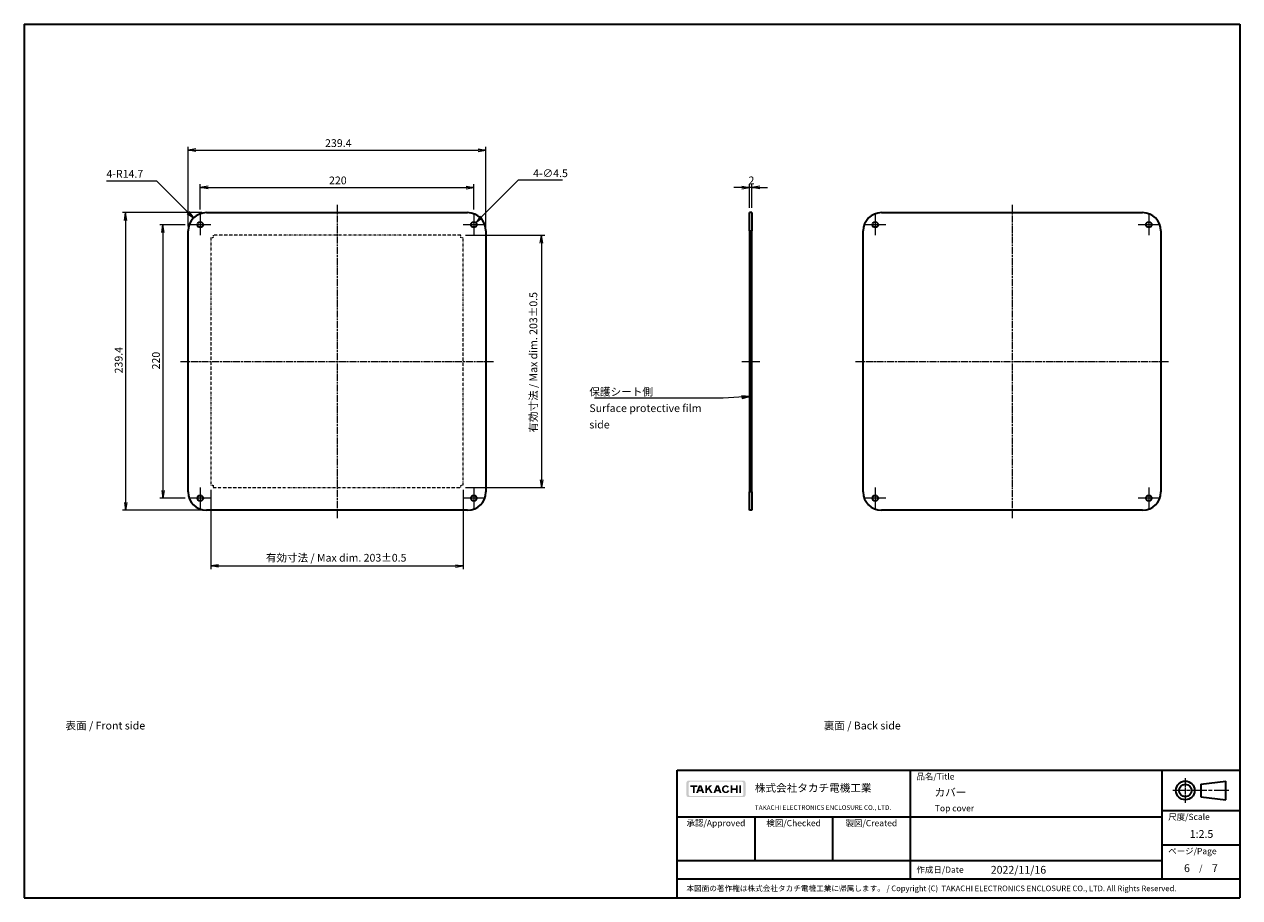
# Model space of a CAD drawing. Units: millimetres. Extents: x 0 to 7098, y 0 to 1264.
# Drawn here: x 5133 to 6110, y 0 to 702 of the extents above; entities that cross this region are included whole.
import ezdxf
from ezdxf.enums import TextEntityAlignment as Align

# ---------------------------------------------------------------- set-up
doc = ezdxf.new("R2010")
doc.units = ezdxf.units.MM
doc.linetypes.add('CHAIN', pattern=[0.35429999999999995, 0.2362, -0.0295, 0.0591, -0.0295])
doc.linetypes.add('DASH_DOUBLE_DOT', pattern=[0.43979999999999997, 0.24, -0.06, 0.0098, -0.06, 0.01, -0.06])
for name, color, linetype, lineweight in [('Border (ISO)', 7, 'Continuous', 35), ('Center Mark (ISO)', 131, 'Continuous', 18), ('Centerline (ISO)', 131, 'Continuous', 18), ('Dimension (ISO)', 7, 'Continuous', 18), ('Dimension (ISO) @ 1', 7, 'Continuous', 18), ('Hatch (ISO)', 1, 'Continuous', 18), ('Sketch Geometry (ISO)', 7, 'Continuous', 18), ('Symbol (ISO)', 7, 'Continuous', 18), ('Symbol (ISO) @ 1', 7, 'Continuous', 18), ('Title (ISO)', 7, 'Continuous', 35), ('Visible (ISO)', 7, 'Continuous', 35), ('Visible Narrow (ISO)', 7, 'Continuous', 25)]:
    doc.layers.add(name, color=color, linetype=linetype, lineweight=lineweight)
doc.styles.add('Note Text (TK)', font='MS PGothic.ttf')
doc.styles.add('文字スタイル40', font='MS PGothic.ttf')
doc.styles.add('文字スタイル67', font='arial.ttf')
doc.dimstyles.new('Default - Method 1b (TK)', dxfattribs={"dimscale": 3.5, "dimtxt": 2.5, "dimasz": 2.5, "dimexe": 1, "dimexo": 1.499999999999999, "dimgap": 1, "dimtad": 1, "dimtoh": 1, "dimrnd": 1e-08, "dimdsep": 46, "dimtxsty": 'Note Text (TK)', "dimblk": 'OPEN', "dimcen": 0.09, "dimdle": 5, "dimclrd": 100, "dimclre": 100, "dimclrt": 7, "dimadec": 1, "dimazin": 1, "dimtfac": 1, "dimtmove": 0, "dimatfit": 3, "dimldrblk": 'OPEN', "dimfxl": 1, "dimtolj": 1, "dimlwd": -1, "dimlwe": -1, "dimarcsym": 0})
doc.dimstyles.new('Default - Method 1b (TK)$7', dxfattribs={"dimscale": 1.5, "dimtxt": 2.5, "dimasz": 2.5, "dimexe": 1, "dimexo": 1.499999999999999, "dimgap": 1, "dimtad": 1, "dimtoh": 1, "dimrnd": 1e-08, "dimdsep": 46, "dimtxsty": 'Note Text (TK)', "dimblk": 'OPEN', "dimcen": 0.09, "dimdle": 5, "dimclrd": 100, "dimclre": 100, "dimclrt": 7, "dimadec": 1, "dimazin": 1, "dimtfac": 1, "dimtmove": 0, "dimatfit": 3, "dimldrblk": 'OPEN', "dimfxl": 1, "dimtolj": 1, "dimlwd": -1, "dimlwe": -1, "dimarcsym": 0})

# ---------------------------------------------------------------- blocks, each defined once
blk = doc.blocks.new('図面枠 tk図枠')
at = {"layer": 'Border (ISO)'}
for p, q in [((14.49999999999999, 289), (405.4999999999999, 289)), ((14.49999999999999, 289), (14.50000000000001, 8.000000000000007)), ((405.4999999999999, 289), (405.4999999999999, 8.000000000000007)), ((14.50000000000001, 8.000000000000007), (405.4999999999999, 8.000000000000007))]:
    blk.add_line(p, q, dxfattribs=at)
blk = doc.blocks.new('表題欄 tk表題欄')
at = {"layer": 'Hatch (ISO)'}
h = blk.add_hatch(color=256, dxfattribs=at)
edge = h.paths.add_edge_path(flags=0)
edge.add_arc((95.444849922821, 237.346881026017), 0.5958259999999996, 269.9999999999897, 360)
edge.add_line((96.040675922821, 237.3468810260171), (96.04067592282095, 240.7585970260168))
edge.add_arc((95.44484992282096, 240.7585970260169), 0.5958259999999996, 0, 90.0000000000068)
edge.add_line((95.44484992282091, 241.3544230260169), (79.00658192282103, 241.3544230260169))
edge.add_arc((79.00658192282103, 240.7585970260169), 0.5958259999999996, 90, 180)
edge.add_line((78.41075592282102, 240.7585970260168), (78.41075592282081, 237.3468810260171))
edge.add_arc((79.00658192282081, 237.3468810260168), 0.5958259999999996, 180, 270.0000000000205)
edge.add_line((79.00658192282103, 236.7510550260168), (95.44484992282091, 236.751055026017))
edge = h.paths.add_edge_path()
edge.add_line((77.70882392282107, 241.0034570260169), (77.70882392282107, 237.1020210260171))
edge.add_arc((78.41075592282097, 237.102021026017), 0.7019319999998935, 180, 270.000000000008)
edge.add_line((78.41075592282105, 236.4000890260172), (96.04067592282101, 236.4000890260172))
edge.add_arc((96.040675922821, 237.102021026017), 0.7019319999998921, 270, 360)
edge.add_line((96.7426079228209, 237.1020210260171), (96.74260792282098, 241.0034570260169))
edge.add_arc((96.04067592282107, 241.003457026017), 0.7019319999998921, 0, 90.00000000000873)
edge.add_line((96.04067592282095, 241.705389026017), (78.41075592282105, 241.7053890260169))
edge.add_arc((78.41075592282105, 241.0034570260169), 0.7019319999999984, 90.00000000000072, 180)
for points in [[(78.94128592282102, 240.1954190260171), (78.94128592282102, 239.7056990260171), (79.79013392282097, 239.7056990260171), (79.79013392282097, 237.7060090260171), (80.37779792282102, 237.7060090260171), (80.37779792282102, 239.7056990260171), (81.22664592282104, 239.7056990260171), (81.22664592282104, 240.1954190260171)], [(85.55355153134052, 237.7060090260171), (84.81294043548178, 238.9396854897348), (84.28739592282106, 238.3724785432585), (84.28739592282106, 237.7060090260171), (83.76502792282103, 237.7060090260171), (83.76502792282103, 240.1954190260171), (84.28739592282106, 240.1954190260171), (84.28739592282106, 239.1472136578642), (85.2586086041826, 240.1954190260171), (85.97643794456017, 240.1954190260171), (85.18872726044239, 239.3452627384302), (86.172817922821, 237.7060090260171)], [(91.96090243223207, 240.1954190260171), (91.96090243223207, 237.7060090260171), (92.4791894322321, 237.7060090260171), (92.4791894322321, 238.7058540260171), (93.63819343223211, 238.7058540260171), (93.63819343223211, 237.7060090260171), (94.15648043223207, 237.7060090260171), (94.15648043223207, 240.1954190260171), (93.63819343223211, 240.1954190260171), (93.63819343223211, 239.195574026017), (92.4791894322321, 239.195574026017), (92.4791894322321, 240.1954190260171)], [(94.71149643223212, 240.1954190260171), (94.71149643223212, 237.7060090260171), (95.2338644322322, 237.7060090260171), (95.2338644322322, 240.1954190260171)]]:
    blk.add_hatch(color=256, dxfattribs=at).paths.add_polyline_path(points)
h = blk.add_hatch(color=256, dxfattribs=at)
h.paths.add_polyline_path([(82.45967999495221, 238.7589070260171), (81.8218998506899, 238.7589070260171), (82.14078992282104, 239.627313026017)], flags=0)
h.paths.add_polyline_path([(82.64850318183746, 238.2447010260171), (81.63307666380464, 238.2447010260171), (81.43526189659153, 237.7060090260171), (80.81854592282102, 237.7060090260171), (81.73268992282102, 240.1954190260171), (82.54888992282102, 240.1954190260171), (83.46303392282098, 237.7060090260171), (82.84631794905052, 237.7060090260171)])
h = blk.add_hatch(color=256, dxfattribs=at)
h.paths.add_polyline_path([(87.39654585068993, 238.7589070260171), (88.03432599495216, 238.7589070260171), (87.71543592282107, 239.627313026017)], flags=0)
h.paths.add_polyline_path([(87.00990789659151, 237.7060090260171), (87.20772266380467, 238.2447010260171), (88.22314918183736, 238.2447010260171), (88.42096394905047, 237.7060090260171), (89.03767992282091, 237.7060090260171), (88.123535922821, 240.1954190260171), (87.30733592282104, 240.1954190260171), (86.39319192282105, 237.7060090260171)])
h = blk.add_hatch(color=256, dxfattribs=at)
edge = h.paths.add_edge_path()
edge.add_arc((90.39257192282079, 238.9507140260171), 1.273272000000011, 38.55054079078439, 336.5820184016556)
edge.add_line((91.56096443223191, 238.4446700260172), (91.04202846323602, 238.6694270587604))
edge.add_ellipse((90.392571922821, 238.9507140260171), major_axis=(0, -0.7998759999999119), ratio=0.8673469387756529, start_angle=128.5505407907963, end_angle=426.582018401653, ccw=False)
edge.add_line((90.96328818027123, 239.4055047731898), (91.38834540645578, 239.7442231660233))
at = {"layer": 'Title (ISO)'}
for p, q in [((74.70882392282105, 245.052739026017), (255.7088239228211, 245.052739026017)), ((74.70882392282105, 204.052739026017), (74.70882392282105, 245.052739026017)), ((149.7088239228211, 245.052739026017), (149.7088239228211, 210.052739026017)), ((230.7088239228211, 245.052739026017), (230.7088239228211, 210.052739026017)), ((255.7088239228211, 245.052739026017), (255.7088239228211, 204.052739026017)), ((243.2088239228211, 240.552739026017), (251.2088239228211, 241.552739026017)), ((243.2088239228211, 240.552739026017), (243.2088239228211, 236.552739026017)), ((251.2088239228211, 235.552739026017), (251.2088239228211, 241.552739026017)), ((243.2088239228211, 236.552739026017), (251.2088239228211, 235.552739026017)), ((230.7088239228211, 232.052739026017), (255.7088239228211, 232.052739026017)), ((74.70882392282105, 230.052739026017), (230.7088239228211, 230.0527390260171)), ((99.70882392282105, 230.052739026017), (99.70882392282108, 216.052739026017)), ((124.708823922821, 230.052739026017), (124.708823922821, 216.052739026017)), ((230.7088239228211, 221.052739026017), (255.7088239228211, 221.052739026017)), ((74.70882392282105, 216.052739026017), (230.7088239228211, 216.052739026017)), ((255.7088239228211, 210.052739026017), (74.70882392282105, 210.052739026017)), ((74.70882392282105, 204.052739026017), (255.7088239228211, 204.052739026017))]:
    blk.add_line(p, q, dxfattribs=at)
at = {"layer": 'Title (ISO)', "color": 4, "linetype": 'CHAIN', "lineweight": 18, "ltscale": 8.889559745788574}
blk.add_line((238.2088239228211, 242.5527390260171), (238.2088239228211, 234.552739026017), dxfattribs=at)
at = {"layer": 'Title (ISO)', "color": 4, "linetype": 'CHAIN', "lineweight": 18, "ltscale": 20.00163269042969}
blk.add_line((252.2088239228211, 238.552739026017), (234.2088239228211, 238.552739026017), dxfattribs=at)
at = {"layer": 'Title (ISO)'}
for radius in [3, 2]:
    blk.add_circle((238.2088239228211, 238.5527390260171), radius, dxfattribs=at)
at = {"layer": 'Title (ISO)', "color": 1, "char_height": 2.000000029802322, "line_spacing_factor": 1.5, "style": 'Note Text (TK)'}
for s, insert, attachment_point in [('\\fＭＳ Ｐゴシック|b0|i0;{\\H2.0000;品名/Title}', (151.708823922821, 243.052739026017), 4), ('\\fＭＳ Ｐゴシック|b0|i0;{\\H2.0000;尺度/Scale}', (232.7088239228211, 230.052739026017), 4), ('\\fＭＳ Ｐゴシック|b0|i0;{\\H2.0000;承認/Approved}', (87.20882392282105, 228.052739026017), 5), ('\\fＭＳ Ｐゴシック|b0|i0;{\\H2.0000;検図/Checked}', (112.208823922821, 228.0527390260171), 5), ('\\fＭＳ Ｐゴシック|b0|i0;{\\H2.0000;製図/Created}', (137.208823922821, 228.052739026017), 5), ('\\fＭＳ Ｐゴシック|b0|i0;{\\H2.0000;ページ/Page}', (232.7088239228211, 219.052739026017), 4), ('\\fＭＳ Ｐゴシック|b0|i0;{\\H2.0000;作成日/Date}', (151.708823922821, 213.052739026017), 4)]:
    blk.add_mtext(s, dxfattribs=dict(at, insert=insert, attachment_point=attachment_point))
at = {"layer": 'Title (ISO)', "color": 7, "line_spacing_factor": 1.5, "style": 'Note Text (TK)'}
for s, insert, char_height, attachment_point in [('株式会社タカチ電機工業', (99.74260792282095, 239.052739026017), 2.5, 4), ('\\fArial|b0|i0;{\\H1.4986;TAKACHI ELECTRONICS ENCLOSURE CO., LTD.}', (99.74260792282095, 233.052739026017), 1.49859994649887, 4), ('\\fＭＳ Ｐゴシック|b0|i0;{\\H2.0000;/}', (243.2088239228211, 213.5527390260171), 2.000000029802322, 5), ('\\fMS PGothic|b0|i0;{\\H1.8000;本図面の著作権は株式会社タカチ電機工業に帰属します。 / Copyright (C)\xa0 TAKACHI ELECTRONICS ENCLOSURE CO., LTD. All Rights Reserved.}', (77.70882392282107, 207.052739026017), 1.800000071525573, 4)]:
    blk.add_mtext(s, dxfattribs=dict(at, insert=insert, char_height=char_height, attachment_point=attachment_point))
at = {"layer": 'Title (ISO)', "color": 7}
for tag, p, height, style in [('<品名>_001', (151.5241648319119, 236.6535912987443), 2.5, 'Note Text (TK)'), ('<Title>_001', (151.708823922821, 231.5581960371181), 2.000000029802322, '文字スタイル67'), ('<型番>_001', (151.6576875571527, 219.9930798731327), 3.000000119209289, '文字スタイル40'), ('<総ページ数>_001', (246.7926307410029, 212.302739026017), 2.5, 'Note Text (TK)'), ('作成日_001', (175.6250171046392, 211.7814322078352), 2.5, 'Note Text (TK)'), ('<ページ_No.>_001', (237.9488807410029, 212.302739026017), 2.5, 'Note Text (TK)')]:
    blk.add_attdef(tag, p, '', height=height, dxfattribs=dict(at, style=style))
at = {"layer": 'Title (ISO)', "color": 7, "style": 'Note Text (TK)'}
for tag, p in [('<尺度>', (243.2088239228211, 224.552739026017)), ('<部品サイズ>', (112.208823922821, 213.052739026017))]:
    blk.add_attdef(tag, text='', height=2.5, dxfattribs=at).set_placement(p, align=Align.MIDDLE_CENTER)
blk = doc.blocks.new('_Open')
at = {"color": 0, "linetype": 'ByBlock', "lineweight": -2}
for p, q in [((-1, 0.1666666666666666), (0, 0)), ((-1, -0.1666666666666666), (0, 0)), ((0, 0), (-1, 0))]:
    blk.add_line(p, q, dxfattribs=at)
blk = doc.blocks.new('*D112')
at = {"layer": 'Defpoints', "color": 0}
for p in [(5494.519369160644, 571.319833256989), (5274.519369160644, 549.8198332569891), (5494.519369160644, 549.8198332569891)]:
    blk.add_point(p, dxfattribs=at)
at = {"layer": 'Dimension (ISO)', "color": 100}
for p, q in [((5274.519369160644, 553.5698332569891), (5274.519369160644, 573.8198332569891)), ((5280.769369160644, 571.319833256989), (5488.269369160644, 571.319833256989)), ((5494.519369160644, 553.5698332569891), (5494.519369160644, 573.8198332569891))]:
    blk.add_line(p, q, dxfattribs=at)
at = {"layer": 'Dimension (ISO)', "color": 100, "xscale": 6.25, "yscale": 6.25, "zscale": 6.25, "rotation": 180}
blk.add_blockref('_Open', (5274.519369160644, 571.319833256989), dxfattribs=at)
at = {"layer": 'Dimension (ISO)', "color": 100, "xscale": 6.25, "yscale": 6.25, "zscale": 6.25}
blk.add_blockref('_Open', (5494.519369160644, 571.319833256989), dxfattribs=at)
at = {"layer": 'Dimension (ISO)', "color": 7, "insert": (5378.091812342462, 576.9448332569891), "char_height": 6.25, "attachment_point": 4, "style": 'Note Text (TK)'}
blk.add_mtext('\\A1;220', dxfattribs=at)
blk = doc.blocks.new('*D104')
at = {"layer": 'Defpoints', "color": 0}
for p in [(5504.219369160644, 601.3198332569891), (5264.819369160645, 536.3198332569891), (5504.219369160644, 536.3198332569891)]:
    blk.add_point(p, dxfattribs=at)
at = {"layer": 'Dimension (ISO)', "color": 100}
for p, q in [((5264.819369160645, 540.069833256989), (5264.819369160645, 603.8198332569891)), ((5271.069369160645, 601.3198332569891), (5497.969369160644, 601.3198332569891)), ((5504.219369160644, 540.069833256989), (5504.219369160644, 603.8198332569891))]:
    blk.add_line(p, q, dxfattribs=at)
at = {"layer": 'Dimension (ISO)', "color": 100, "xscale": 6.25, "yscale": 6.25, "zscale": 6.25, "rotation": 180}
blk.add_blockref('_Open', (5264.819369160645, 601.3198332569891), dxfattribs=at)
at = {"layer": 'Dimension (ISO)', "color": 100, "xscale": 6.25, "yscale": 6.25, "zscale": 6.25}
blk.add_blockref('_Open', (5504.219369160644, 601.3198332569891), dxfattribs=at)
at = {"layer": 'Dimension (ISO)', "color": 7, "insert": (5374.87803393337, 606.9448332569891), "char_height": 6.25, "attachment_point": 4, "style": 'Note Text (TK)'}
blk.add_mtext('\\A1;239.4', dxfattribs=at)
blk = doc.blocks.new('*D105')
at = {"layer": 'Defpoints', "color": 0}
for p in [(5269.1248994772, 546.7143029404288), (5279.519369160643, 536.3198332569885)]:
    blk.add_point(p, dxfattribs=at)
at = {"layer": 'Dimension (ISO)', "color": 100}
for p, q in [((5199.064011189208, 576.5985161357803), (5239.240686281839, 576.5985161357803)), ((5239.240686281839, 576.5985161357803), (5264.705482094783, 551.133720322844))]:
    blk.add_line(p, q, dxfattribs=at)
at = {"layer": 'Dimension (ISO)', "color": 100, "xscale": 6.25, "yscale": 6.25, "zscale": 6.25, "rotation": 315.00000000001}
blk.add_blockref('_Open', (5269.1248994772, 546.7143029404288), dxfattribs=at)
at = {"layer": 'Dimension (ISO)', "color": 7, "insert": (5199.064011189209, 582.2110161357807), "char_height": 6.25, "attachment_point": 4, "style": 'Note Text (TK)'}
blk.add_mtext('\\A1;\\fＭＳ Ｐゴシック|b0|i0;{\\H6.2250;4-R14.7}', dxfattribs=at)
blk = doc.blocks.new('*D106')
at = {"layer": 'Defpoints', "color": 0}
for p in [(5266.019369160646, 541.3198332569893), (5244.519369160645, 321.3198332569896), (5266.019369160646, 321.3198332569897)]:
    blk.add_point(p, dxfattribs=at)
at = {"layer": 'Dimension (ISO)', "color": 100}
for p, q in [((5262.269369160645, 541.3198332569893), (5242.019369160645, 541.3198332569893)), ((5244.519369160645, 535.0698332569893), (5244.519369160645, 327.5698332569896)), ((5262.269369160645, 321.3198332569897), (5242.019369160645, 321.3198332569896))]:
    blk.add_line(p, q, dxfattribs=at)
at = {"layer": 'Dimension (ISO)', "color": 100, "xscale": 6.25, "yscale": 6.25, "zscale": 6.25}
for p, rotation in [((5244.519369160645, 541.3198332569893), 90), ((5244.519369160645, 321.3198332569896), 270)]:
    blk.add_blockref('_Open', p, dxfattribs=dict(at, rotation=rotation))
at = {"layer": 'Dimension (ISO)', "color": 7, "insert": (5238.894369160643, 424.8922764388077), "char_height": 6.25, "attachment_point": 4, "rotation": 90, "style": 'Note Text (TK)'}
blk.add_mtext('\\A1;220', dxfattribs=at)
blk = doc.blocks.new('*D107')
at = {"layer": 'Defpoints', "color": 0}
for p in [(5279.519369160645, 551.0198332569895), (5214.519369160644, 311.6198332569894), (5279.519369160645, 311.6198332569894)]:
    blk.add_point(p, dxfattribs=at)
at = {"layer": 'Dimension (ISO)', "color": 100}
for p, q in [((5275.769369160645, 551.0198332569895), (5212.019369160644, 551.0198332569895)), ((5214.519369160644, 544.7698332569895), (5214.519369160644, 317.8698332569894)), ((5275.769369160645, 311.6198332569894), (5212.019369160644, 311.6198332569894))]:
    blk.add_line(p, q, dxfattribs=at)
at = {"layer": 'Dimension (ISO)', "color": 100, "xscale": 6.25, "yscale": 6.25, "zscale": 6.25}
for p, rotation in [((5214.519369160644, 551.0198332569895), 90), ((5214.519369160644, 311.6198332569894), 270)]:
    blk.add_blockref('_Open', p, dxfattribs=dict(at, rotation=rotation))
at = {"layer": 'Dimension (ISO)', "color": 7, "insert": (5208.894369160644, 421.6784980297168), "char_height": 6.25, "attachment_point": 4, "rotation": 90, "style": 'Note Text (TK)'}
blk.add_mtext('\\A1;239.4', dxfattribs=at)
blk = doc.blocks.new('*D108')
at = {"layer": 'Defpoints', "color": 0}
for p in [(5283.019369160644, 331.8198332569896), (5486.019369160644, 331.8198332569896), (5486.019369160644, 266.8198332569896)]:
    blk.add_point(p, dxfattribs=at)
at = {"layer": 'Dimension (ISO)', "color": 100}
for p, q in [((5283.019369160644, 328.0698332569896), (5283.019369160644, 264.3198332569896)), ((5486.019369160644, 328.0698332569896), (5486.019369160644, 264.3198332569896)), ((5289.269369160644, 266.8198332569896), (5479.769369160644, 266.8198332569896))]:
    blk.add_line(p, q, dxfattribs=at)
at = {"layer": 'Dimension (ISO)', "color": 100, "xscale": 6.25, "yscale": 6.25, "zscale": 6.25, "rotation": 180}
blk.add_blockref('_Open', (5283.019369160644, 266.8198332569896), dxfattribs=at)
at = {"layer": 'Dimension (ISO)', "color": 100, "xscale": 6.25, "yscale": 6.25, "zscale": 6.25}
blk.add_blockref('_Open', (5486.019369160644, 266.8198332569896), dxfattribs=at)
at = {"layer": 'Dimension (ISO)', "color": 7, "insert": (5327.291812342462, 273.4226741660805), "char_height": 6.25, "attachment_point": 4, "style": 'Note Text (TK)'}
blk.add_mtext('\\A1;\\fＭＳ Ｐゴシック|b0|i0;{\\H6.2250;有効寸法 / Max dim. 203±0.5}', dxfattribs=at)
blk = doc.blocks.new('*D109')
at = {"layer": 'Defpoints', "color": 0}
for p in [(5484.019369160646, 532.8198332569898), (5484.019369160646, 329.8198332569897), (5549.019369160645, 329.8198332569898)]:
    blk.add_point(p, dxfattribs=at)
at = {"layer": 'Dimension (ISO)', "color": 100}
for p, q in [((5487.769369160645, 532.8198332569898), (5551.519369160645, 532.8198332569898)), ((5549.019369160645, 526.5698332569898), (5549.019369160645, 336.0698332569898)), ((5487.769369160645, 329.8198332569897), (5551.519369160645, 329.8198332569898))]:
    blk.add_line(p, q, dxfattribs=at)
at = {"layer": 'Dimension (ISO)', "color": 100, "xscale": 6.25, "yscale": 6.25, "zscale": 6.25}
for p, rotation in [((5549.019369160645, 532.8198332569898), 90), ((5549.019369160645, 329.8198332569898), 270)]:
    blk.add_blockref('_Open', p, dxfattribs=dict(at, rotation=rotation))
at = {"layer": 'Dimension (ISO)', "color": 7, "insert": (5542.416528251552, 374.0922764388078), "char_height": 6.25, "attachment_point": 4, "rotation": 90, "style": 'Note Text (TK)'}
blk.add_mtext('\\A1;\\fＭＳ Ｐゴシック|b0|i0;{\\H6.2250;有効寸法 / Max dim. 203±0.5}', dxfattribs=at)
blk = doc.blocks.new('*D110')
at = {"layer": 'Defpoints', "color": 0}
for p in [(5492.928378902973, 539.72884299932), (5496.110359418313, 542.9108235146585)]:
    blk.add_point(p, dxfattribs=at)
at = {"layer": 'Dimension (ISO)', "color": 100}
for p, q in [((5530.286307843291, 577.0867719396306), (5500.529776800729, 547.3302408970738)), ((5565.925384684446, 577.0867719396306), (5530.286307843291, 577.0867719396306)), ((5494.294369160644, 541.3198332569885), (5494.744369160645, 541.3198332569891)), ((5494.519369160645, 541.0948332569887), (5494.519369160645, 541.544833256989))]:
    blk.add_line(p, q, dxfattribs=at)
at = {"layer": 'Dimension (ISO)', "color": 100, "xscale": 6.25, "yscale": 6.25, "zscale": 6.25, "rotation": 224.999999999996}
blk.add_blockref('_Open', (5496.110359418313, 542.9108235146585), dxfattribs=at)
at = {"layer": 'Dimension (ISO)', "color": 7, "insert": (5542.227941502627, 582.699271939631), "char_height": 6.25, "attachment_point": 4, "style": 'Note Text (TK)'}
blk.add_mtext('\\A1;\\fＭＳ Ｐゴシック|b0|i0;{\\H6.2250;4-∅4.5}', dxfattribs=at)
blk = doc.blocks.new('*D111')
at = {"layer": 'Defpoints', "color": 0}
for p in [(5716.24716072074, 571.319833256989), (5716.24716072074, 551.0198332569894), (5718.247160720741, 551.0198332569894)]:
    blk.add_point(p, dxfattribs=at)
at = {"layer": 'Dimension (ISO)', "color": 100}
for p, q in [((5709.997160720741, 571.319833256989), (5703.747160720741, 571.319833256989)), ((5716.24716072074, 554.7698332569893), (5716.24716072074, 573.8198332569891)), ((5718.247160720741, 571.319833256989), (5716.24716072074, 571.319833256989)), ((5718.247160720741, 554.7698332569893), (5718.247160720741, 573.8198332569891)), ((5724.497160720741, 571.319833256989), (5730.747160720741, 571.319833256989))]:
    blk.add_line(p, q, dxfattribs=at)
at = {"layer": 'Dimension (ISO)', "color": 100, "xscale": 6.25, "yscale": 6.25, "zscale": 6.25}
blk.add_blockref('_Open', (5716.24716072074, 571.319833256989), dxfattribs=at)
at = {"layer": 'Dimension (ISO)', "color": 100, "xscale": 6.25, "yscale": 6.25, "zscale": 6.25, "rotation": 180}
blk.add_blockref('_Open', (5718.247160720741, 571.319833256989), dxfattribs=at)
at = {"layer": 'Dimension (ISO)', "color": 7, "insert": (5715.436081175286, 576.9448332569891), "char_height": 6.25, "attachment_point": 4, "style": 'Note Text (TK)'}
blk.add_mtext('\\A1;2', dxfattribs=at)

msp = doc.modelspace()

# ---------------------------------------------------------------- linework, layer by layer
at = {"layer": 'Center Mark (ISO)', "linetype": 'CHAIN', "ltscale": 7.556110382080078}
for p, q in [((5274.519369160644, 549.8198332569891), (5274.519369160644, 532.8198332569895)), ((5494.519369160644, 549.8198332569891), (5494.519369160644, 532.8198332569895)), ((5817.417618853037, 549.8198332569891), (5817.417618853037, 532.8198332569895)), ((6037.417618853036, 549.8198332569891), (6037.417618853036, 532.8198332569895)), ((5283.019369160644, 541.3198332569891), (5266.019369160644, 541.3198332569891)), ((5503.019369160643, 541.3198332569891), (5486.019369160644, 541.3198332569891)), ((5825.917618853036, 541.3198332569891), (5808.917618853037, 541.3198332569891)), ((6045.917618853036, 541.3198332569891), (6028.917618853036, 541.3198332569891)), ((5274.519369160644, 329.8198332569896), (5274.519369160644, 312.8198332569896)), ((5494.519369160644, 329.8198332569896), (5494.519369160644, 312.8198332569896)), ((5817.417618853037, 329.8198332569896), (5817.417618853037, 312.8198332569896)), ((6037.417618853036, 329.8198332569896), (6037.417618853036, 312.8198332569896)), ((5283.019369160644, 321.3198332569896), (5266.019369160644, 321.3198332569896)), ((5503.019369160643, 321.3198332569896), (5486.019369160644, 321.3198332569896)), ((5825.917618853036, 321.3198332569896), (5808.917618853037, 321.3198332569896)), ((6045.917618853036, 321.3198332569896), (6028.917618853036, 321.3198332569896))]:
    msp.add_line(p, q, dxfattribs=at)
at = {"layer": 'Centerline (ISO)', "linetype": 'CHAIN', "ltscale": 23.99096870422363}
for p, q in [((5384.519369160644, 557.2698332569894), (5384.519369160644, 305.3698332569898)), ((5927.417618853036, 557.2698332569894), (5927.417618853036, 305.3698332569898)), ((5258.569369160645, 431.3198332569895), (5510.469369160644, 431.3198332569895)), ((5801.467618853036, 431.3198332569895), (6053.367618853036, 431.3198332569895))]:
    msp.add_line(p, q, dxfattribs=at)
at = {"layer": 'Centerline (ISO)', "linetype": 'CHAIN', "ltscale": 6.444902896881103}
msp.add_line((5709.997160720746, 431.3198332569895), (5724.497160720745, 431.3198332569895), dxfattribs=at)
at = {"layer": 'Sketch Geometry (ISO)', "color": 4, "linetype": 'DASH_DOUBLE_DOT', "lineweight": 18, "ltscale": 0.7160451412200928}
for p, q in [((5285.019369160643, 530.8198332569891), (5283.019369160644, 530.8198332569891)), ((5285.019369160643, 532.8198332569895), (5285.019369160643, 530.8198332569896)), ((5484.019369160644, 530.8198332569891), (5484.019369160644, 532.8198332569891)), ((5486.019369160644, 530.8198332569891), (5484.019369160644, 530.8198332569891)), ((5283.019369160644, 331.8198332569896), (5285.019369160643, 331.8198332569896)), ((5285.019369160643, 331.8198332569896), (5285.019369160643, 329.8198332569896)), ((5484.019369160644, 329.8198332569896), (5484.019369160644, 331.8198332569896)), ((5484.019369160644, 331.8198332569896), (5486.019369160644, 331.8198332569896))]:
    msp.add_line(p, q, dxfattribs=at)
at = {"layer": 'Sketch Geometry (ISO)', "color": 4, "linetype": 'DASH_DOUBLE_DOT', "lineweight": 18, "ltscale": 9.049568176269531}
for p, q in [((5283.019369160644, 530.8198332569891), (5283.019369160644, 331.8198332569896)), ((5484.019369160644, 532.8198332569895), (5285.019369160643, 532.8198332569895)), ((5486.019369160644, 331.8198332569896), (5486.019369160644, 530.8198332569891)), ((5285.019369160643, 329.8198332569896), (5484.019369160644, 329.8198332569896))]:
    msp.add_line(p, q, dxfattribs=at)
at = {"layer": 'Visible (ISO)'}
for p, q in [((5279.519369160643, 551.0198332569894), (5489.519369160643, 551.0198332569894)), ((5718.247160720741, 551.0198332569894), (5716.24716072074, 551.0198332569894)), ((5716.247160720746, 536.3198332569891), (5716.24716072074, 551.0198332569894)), ((5718.247160720741, 551.0198332569894), (5718.247160720745, 536.3198332569891)), ((5822.417618853036, 551.0198332569894), (6032.417618853036, 551.0198332569894)), ((5264.819369160645, 326.3198332569896), (5264.819369160645, 536.3198332569891)), ((5504.219369160644, 536.3198332569891), (5504.219369160644, 326.3198332569896)), ((5716.247160720746, 536.3198332569891), (5716.247160720746, 326.3198332569896)), ((5718.247160720745, 326.3198332569896), (5718.247160720745, 536.3198332569891)), ((5807.717618853036, 326.3198332569896), (5807.717618853036, 536.3198332569891)), ((6047.117618853036, 536.3198332569891), (6047.117618853036, 326.3198332569896)), ((5716.24716072074, 311.6198332569898), (5716.247160720746, 326.3198332569896)), ((5718.247160720745, 326.3198332569896), (5718.247160720741, 311.6198332569898)), ((5489.519369160643, 311.6198332569898), (5279.519369160643, 311.6198332569898)), ((5718.247160720741, 311.6198332569898), (5716.24716072074, 311.6198332569898)), ((6032.417618853036, 311.6198332569898), (5822.417618853036, 311.6198332569898))]:
    msp.add_line(p, q, dxfattribs=at)
for centre in [(5274.519369160644, 541.3198332569891), (5494.519369160644, 541.3198332569891), (5817.417618853037, 541.3198332569891), (6037.417618853036, 541.3198332569891), (5274.519369160644, 321.3198332569896), (5494.519369160644, 321.3198332569896), (5817.417618853037, 321.3198332569896), (6037.417618853036, 321.3198332569896)]:
    msp.add_circle(centre, 2.249999999999998, dxfattribs=at)
for centre, radius, start, end in [((5279.519369160643, 536.3198332569891), 14.69999999999997, 90, 180), ((5489.519369160643, 536.3198332569891), 14.69999999999993, 0, 90), ((5822.417618853036, 536.3198332569891), 14.69999999999993, 90, 180), ((6032.417618853036, 536.3198332569891), 14.69999999999997, 0, 90), ((5279.519369160643, 326.3198332569896), 14.69999999999997, 180, 270), ((5489.519369160643, 326.3198332569896), 14.69999999999998, 270, 0), ((5822.417618853036, 326.3198332569896), 14.69999999999998, 180, 270), ((6032.417618853036, 326.3198332569896), 14.69999999999997, 270, 0)]:
    msp.add_arc(centre, radius, start, end, dxfattribs=at)
at = {"layer": 'Visible Narrow (ISO)'}
for p, q in [((5718.247160720745, 536.3198332569891), (5716.247160720746, 536.3198332569891)), ((5718.247160720745, 326.3198332569896), (5716.247160720746, 326.3198332569896))]:
    msp.add_line(p, q, dxfattribs=at)

# ---------------------------------------------------------------- block references
at = {"xscale": 2.5, "yscale": 2.5, "zscale": 2.5}
msp.add_blockref('図面枠 tk図枠', (5096.75, -20), dxfattribs=at)
ref = msp.add_blockref('表題欄 tk表題欄', (5471.227940192947, -510.1318475650425), dxfattribs=dict(xscale=2.5, yscale=2.5, zscale=2.5))
ref.add_attrib('<品名>_001', 'カバー', (5865.073863636364, 81.5909090909091), dxfattribs={"layer": 'Title (ISO)', "color": 7, "height": 6.25, "style": 'Note Text (TK)'})
ref.add_attrib('<尺度>_001', '1:2.5', (6070.336647727273, 48.125), dxfattribs={"layer": 'Title (ISO)', "color": 7, "height": 6.25, "style": 'Note Text (TK)'})
ref.add_attrib('作成日_001', '2022/11/16', (5910.290482954545, 19.32173295454545), dxfattribs={"layer": 'Title (ISO)', "color": 7, "height": 6.25, "style": 'Note Text (TK)'})
ref.add_attrib('<Title>_001', 'Top cover', (5865.336289219935, 69.44406545740053), dxfattribs={"layer": 'Title (ISO)', "color": 7, "height": 5.000000074505805, "style": '文字スタイル67'})
ref.add_attrib('<ページ_No.>_001', '6', (6065.727272727273, 20.625), dxfattribs={"layer": 'Title (ISO)', "color": 7, "height": 6.25, "style": 'Note Text (TK)'})
ref.add_attrib('<総ページ数>_001', '7', (6088.209517045455, 20.625), dxfattribs={"layer": 'Title (ISO)', "color": 7, "height": 6.25, "style": 'Note Text (TK)'})

# ---------------------------------------------------------------- texts
at = {"layer": 'Symbol (ISO)', "color": 7, "char_height": 6.25, "style": 'Note Text (TK)'}
for s, insert, width, attachment_point, line_spacing_factor in [('\\fＭＳ Ｐゴシック|b0|i0;保護シート側\\P\\fＭＳ Ｐゴシック|b0|i0;Surface protective film side', (5587.444021478805, 410.0474033596583), 107.748544216156, 1, 1.265217423439025), ('\\fＭＳ Ｐゴシック|b0|i0;裏面 / Back side', (5775.926138122586, 138.4209079174111), 66.95906519889832, 4, 1.5)]:
    msp.add_mtext(s, dxfattribs=dict(at, insert=insert, width=width, attachment_point=attachment_point, line_spacing_factor=line_spacing_factor))
at = {"layer": 'Symbol (ISO)', "color": 7, "insert": (5166.107186614434, 138.4209079174111), "char_height": 6.25, "attachment_point": 4, "line_spacing_factor": 1.5, "style": 'Note Text (TK)'}
msp.add_mtext('\\fＭＳ Ｐゴシック|b0|i0;表面 / Front side', dxfattribs=at)

# ---------------------------------------------------------------- dimensions: what is measured, and where the dimension line sits
at = {"layer": 'Dimension (ISO) @ 1', "color": 100}
dim = msp.add_linear_dim(base=(5504.219369160644, 601.3198332569891), p1=(5264.819369160645, 536.3198332569891), p2=(5504.219369160644, 536.3198332569891), dimstyle='Default - Method 1b (TK)', override={"dimscale": 1, "dimtxt": 6.25, "dimasz": 6.25, "dimexe": 2.5, "dimexo": 3.749999999999999, "dimgap": 2.5, "dimdec": 2, "dimcen": 0.225, "dimtol": 0, "dimlim": 0, "dimtp": 0, "dimtm": 0, "dimtdec": 2, "dimtix": 0, "dimtofl": 0, "dimtmove": 0, "dimatfit": 1}, dxfattribs=at)
dim.commit()
dim.dimension.update_dxf_attribs({"geometry": '*D104', "text_midpoint": (5384.519369160644, 601.3198332569891), "dimtype": 128})
dim = msp.add_diameter_dim_2p(p1=(5492.928378902973, 539.72884299932), p2=(5496.110359418313, 542.9108235146585), text='\\fＭＳ Ｐゴシック|b0|i0;{\\H6.2250;4-<>}', dimstyle='Default - Method 1b (TK)', override={"dimscale": 1, "dimtxt": 6.25, "dimasz": 6.25, "dimexe": 2.5, "dimexo": 3.749999999999999, "dimgap": 2.5, "dimtih": 1, "dimtoh": 1, "dimdec": 2, "dimlfac": 1, "dimcen": 0.225, "dimtol": 0, "dimlim": 0, "dimtp": 0, "dimtm": 0, "dimtdec": 2, "dimtix": 0, "dimtofl": 0, "dimtmove": 0, "dimatfit": 3}, dxfattribs=at)
dim.commit()
dim.dimension.update_dxf_attribs({"geometry": '*D110', "text_midpoint": (5554.076663093535, 577.086771939631), "dimtype": 131})
dim = msp.add_radius_dim(center=(5279.519369160643, 536.3198332569885), mpoint=(5269.1248994772, 546.7143029404288), text='\\fＭＳ Ｐゴシック|b0|i0;{\\H6.2250;4-<>}', dimstyle='Default - Method 1b (TK)', override={"dimscale": 1, "dimtxt": 6.25, "dimasz": 6.25, "dimexe": 2.5, "dimexo": 3.749999999999999, "dimgap": 2.5, "dimtih": 1, "dimtoh": 1, "dimdec": 2, "dimlfac": 0.999999999999996, "dimcen": 0, "dimtol": 0, "dimlim": 0, "dimtp": 0, "dimtm": 0, "dimtdec": 2, "dimtix": 0, "dimtofl": 0, "dimtmove": 0, "dimatfit": 3}, dxfattribs=at)
dim.commit()
dim.dimension.update_dxf_attribs({"geometry": '*D105', "text_midpoint": (5213.68922425739, 576.5985161357808), "dimtype": 132})
for base, p1, p2, angle, override, picture, middle in [((5494.519369160644, 571.319833256989), (5274.519369160644, 549.8198332569891), (5494.519369160644, 549.8198332569891), 180, {"dimscale": 1, "dimtxt": 6.25, "dimasz": 6.25, "dimexe": 2.5, "dimexo": 3.749999999999999, "dimgap": 2.5, "dimdec": 2, "dimcen": 0.225, "dimtol": 0, "dimlim": 0, "dimtp": 0, "dimtm": 0, "dimtdec": 2, "dimtix": 0, "dimtofl": 0, "dimtmove": 0, "dimatfit": 1}, '*D112', (5384.519369160644, 571.319833256989)), ((5716.24716072074, 571.319833256989), (5718.247160720741, 551.0198332569894), (5716.24716072074, 551.0198332569894), 180, {"dimscale": 1, "dimtxt": 6.25, "dimasz": 6.25, "dimexe": 2.5, "dimexo": 3.749999999999999, "dimgap": 2.5, "dimdec": 2, "dimcen": 0.225, "dimtol": 0, "dimlim": 0, "dimtp": 0, "dimtm": 0, "dimtdec": 2, "dimtix": 0, "dimtofl": 1, "dimtmove": 0, "dimatfit": 1}, '*D111', (5717.247160720741, 571.319833256989)), ((5214.519369160644, 311.6198332569894), (5279.519369160643, 551.0198332569894), (5279.519369160643, 311.6198332569893), 270, {"dimscale": 1, "dimtxt": 6.25, "dimasz": 6.25, "dimexe": 2.5, "dimexo": 3.749999999999999, "dimgap": 2.5, "dimdec": 2, "dimcen": 0.225, "dimtol": 0, "dimlim": 0, "dimtp": 0, "dimtm": 0, "dimtdec": 2, "dimtix": 0, "dimtofl": 0, "dimtmove": 0, "dimatfit": 1}, '*D107', (5214.519369160644, 431.3198332569895)), ((5244.519369160645, 321.3198332569896), (5266.019369160644, 541.3198332569891), (5266.019369160644, 321.3198332569896), 90, {"dimscale": 1, "dimtxt": 6.25, "dimasz": 6.25, "dimexe": 2.5, "dimexo": 3.749999999999999, "dimgap": 2.5, "dimdec": 2, "dimcen": 0.225, "dimtol": 0, "dimlim": 0, "dimtp": 0, "dimtm": 0, "dimtdec": 2, "dimtix": 0, "dimtofl": 0, "dimtmove": 0, "dimatfit": 1}, '*D106', (5244.519369160644, 431.3198332569895))]:
    dim = msp.add_linear_dim(base=base, p1=p1, p2=p2, angle=angle, dimstyle='Default - Method 1b (TK)', override=override, dxfattribs=at)
    dim.commit()
    dim.dimension.update_dxf_attribs({"geometry": picture, "text_midpoint": middle, "dimtype": 128})
for base, p1, p2, angle, picture, middle in [((5549.019369160645, 329.8198332569898), (5484.019369160644, 532.8198332569895), (5484.019369160644, 329.8198332569896), 90, '*D109', (5549.019369160643, 431.3198332569895)), ((5486.019369160644, 266.8198332569896), (5283.019369160644, 331.8198332569896), (5486.019369160644, 331.8198332569896), 180, '*D108', (5384.519369160644, 266.8198332569896))]:
    dim = msp.add_linear_dim(base=base, p1=p1, p2=p2, angle=angle, text='\\fＭＳ Ｐゴシック|b0|i0;{\\H6.2250;有効寸法 / Max dim. <>}', dimstyle='Default - Method 1b (TK)', override={"dimscale": 1, "dimtxt": 6.25, "dimasz": 6.25, "dimexe": 2.5, "dimexo": 3.749999999999999, "dimgap": 2.5, "dimdec": 2, "dimcen": 0.225, "dimtol": 1, "dimlim": 0, "dimtp": 0.5, "dimtm": 0.5, "dimtdec": 2, "dimtix": 0, "dimtofl": 0, "dimtmove": 0, "dimatfit": 1}, dxfattribs=at)
    dim.commit()
    dim.dimension.update_dxf_attribs({"geometry": picture, "text_midpoint": middle, "dimtype": 128})

# ---------------------------------------------------------------- leaders
at = {"layer": 'Symbol (ISO) @ 1', "color": 100, "annotation_type": 0, "has_hookline": 1, "hookline_direction": 1, "text_width": 103.7286931818182}
msp.add_leader([(5716.247160720746, 403.1029588324295), (5695.19256569496, 401.6555861167916)], dimstyle='Default - Method 1b (TK)$7', override={"dimscale": 1, "dimtxt": 6.25, "dimasz": 6.25, "dimgap": 0, "dimtad": 1}, dxfattribs=at)

doc.saveas('drawing.dxf')
